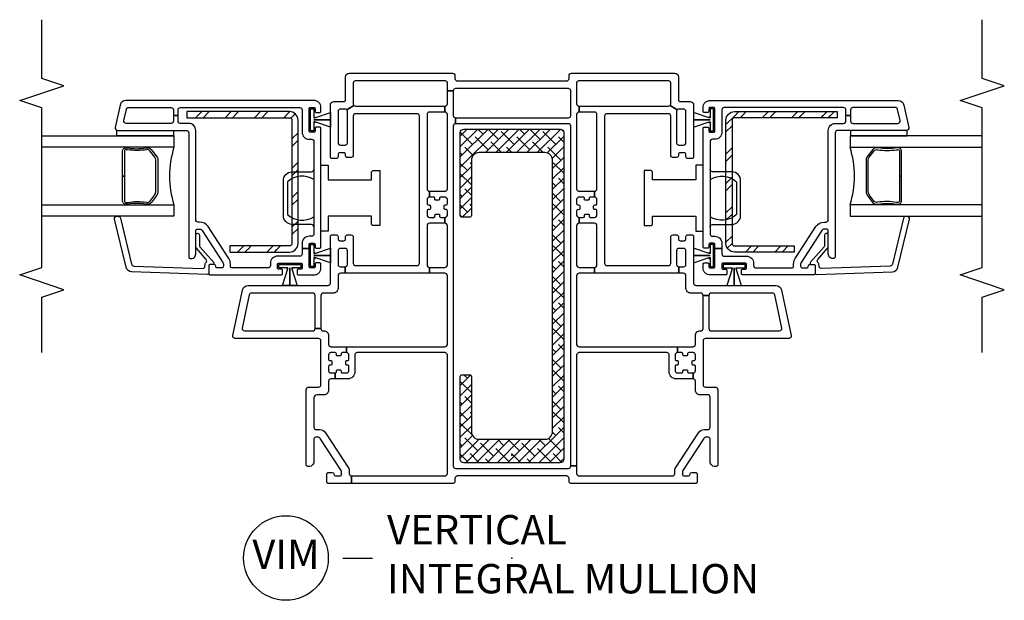
# Model space of a CAD drawing. Units: inches. Extents: x 1 to 200, y 1 to 98.
# Drawn here: x 185 to 193, y 11 to 16 of the extents above; entities that cross this region are included whole.
import ezdxf

# ---------------------------------------------------------------- set-up
doc = ezdxf.new("R2010")
doc.units = ezdxf.units.IN
doc.header["$MEASUREMENT"] = 0
for name, color, linetype in [('ZP-ANNO-MARK', 9, 'Continuous'), ('ZP-ANNO-TITL', 44, 'Continuous'), ('ZP-SECT-ALUM', 63, 'Continuous'), ('ZP-SECT-GLAS', 153, 'Continuous'), ('ZP-SECT-HDWR', 53, 'Continuous'), ('ZP-SECT-REIN', 14, 'Continuous'), ('ZP-SECT-RNHA', 101, 'Continuous'), ('ZP-SECT-SEAL', 8, 'Continuous'), ('ZP-SECT-VINL', 130, 'Continuous'), ('ZP-SECT-WSTP', 40, 'Continuous')]:
    doc.layers.add(name, color=color, linetype=linetype)
doc.layers.add('ZP-ANNO-NPLT', color=7, linetype='Continuous', plot=False)
doc.styles.get("Standard").update_dxf_attribs({"font": 'arial.ttf'})

# ---------------------------------------------------------------- blocks, each defined once
blk = doc.blocks.new('NG Cut Name Mullion Intergal Vertical (VIM)')
at = {"layer": 'ZP-ANNO-NPLT'}
blk.add_point((0, 0), dxfattribs=at)
at = {"layer": 'ZP-ANNO-TITL'}
blk.add_lwpolyline([(-0.359375, 0), (-0.296875, 0)], dxfattribs=at)
blk.add_circle((-0.480625, 0), 0.09, dxfattribs=at)
at = {"layer": 'ZP-ANNO-TITL', "char_height": 0.0625}
for s, insert, width, attachment_point in [('VERTICAL\\PINTEGRAL MULLION', (-0.265625, 0), 1.125, 4), ('VIM', (-0.480625, 0), 0.1375, 5)]:
    blk.add_mtext(s, dxfattribs=dict(at, insert=insert, width=width, attachment_point=attachment_point))
blk = doc.blocks.new('CS V250 SH BF (11-16 IG) LJ Vert Mull No Screen')
at = {"layer": 'ZP-SECT-RNHA'}
h = blk.add_hatch(dxfattribs=at)
h.set_pattern_fill('STEEL HATCH 2', color=256, scale=0.5, style=0, pattern_type=2)
h.set_pattern_definition([(45, (0.2505, 0.0005), (3e-17, 0.5), [0.35214, -0.35497]), (45, (0.0005, 0.0005), (3e-17, 0.5), [0.70569, -0.001414]), (90, (0.25, 0.25), (-0.5, 3e-17), [0, -0.5]), (45, (0.0005, 0.2505), (3e-17, 0.5), [0.352846, -0.35426]), (45, (0.188, 0.0005), (3e-17, 0.5), [0.44053, -0.26658]), (45, (0.0005, 0.063), (3e-17, 0.5), [0.617304, -0.0898]), (45, (0.0005, 0.313), (3e-17, 0.5), [0.26446, -0.44265]), (45, (0.438, 0.0005), (3e-17, 0.5), [0.086974, -0.620133])])
edge = h.paths.add_edge_path()
edge.add_arc((-1.8918, 2.8517), 0.0718, 0, 90)
edge.add_line((-1.8918, 2.9235), (-2.765, 2.9235))
edge.add_line((-2.765, 2.9235), (-2.765, 2.8717))
edge.add_line((-2.765, 2.8717), (-1.8918, 2.8717))
edge.add_arc((-1.8918, 2.8517), 0.02, 0, 90, ccw=False)
edge.add_line((-1.8718, 2.8517), (-1.8718, 1.8003))
edge.add_arc((-1.8918, 1.8003), 0.02, -90, 0, ccw=False)
edge.add_line((-1.8918, 1.7803), (-2.4, 1.7803))
edge.add_line((-2.4, 1.7803), (-2.4, 1.7285))
edge.add_line((-2.4, 1.7285), (-1.8918, 1.7285))
edge.add_arc((-1.8918, 1.8003), 0.0718, 270, 360)
edge.add_line((-1.82, 1.8003), (-1.82, 2.8517))
h = blk.add_hatch(dxfattribs=at)
h.set_pattern_fill('STEEL HATCH 2', color=256, scale=0.5, style=0, pattern_type=2)
h.set_pattern_definition([(45, (2.70902, 2.13947), (3e-17, 0.5), [0.35214, -0.35497]), (45, (2.45902, 2.13947), (3e-17, 0.5), [0.70569, -0.00141]), (90, (2.7085, 2.38897), (-0.5, 3e-17), [0, -0.5]), (45, (2.45902, 2.38947), (3e-17, 0.5), [0.35285, -0.35426]), (45, (2.64652, 2.13947), (3e-17, 0.5), [0.44053, -0.26658]), (45, (2.45902, 2.20197), (3e-17, 0.5), [0.6173, -0.0898]), (45, (2.45902, 2.45197), (3e-17, 0.5), [0.26446, -0.44265]), (45, (2.89652, 2.13947), (3e-17, 0.5), [0.08697, -0.62013])])
edge = h.paths.add_edge_path()
edge.add_arc((1.8918, 2.8517), 0.0718, 90, 180, ccw=False)
edge.add_line((1.8918, 2.9235), (2.765, 2.9235))
edge.add_line((2.765, 2.9235), (2.765, 2.8717))
edge.add_line((2.765, 2.8717), (1.8918, 2.8717))
edge.add_arc((1.8918, 2.8517), 0.02, 90, 180)
edge.add_line((1.8718, 2.8517), (1.8718, 1.8003))
edge.add_arc((1.8918, 1.8003), 0.02, 180, 270)
edge.add_line((1.8918, 1.7803), (2.4, 1.7803))
edge.add_line((2.4, 1.7803), (2.4, 1.7285))
edge.add_line((2.4, 1.7285), (1.8918, 1.7285))
edge.add_arc((1.8918, 1.8003), 0.0718, 180, 270, ccw=False)
edge.add_line((1.82, 1.8003), (1.82, 2.8517))
h = blk.add_hatch(dxfattribs=at)
h.set_pattern_fill('ANSI38', color=256, scale=0.5, style=0)
h.paths.add_polyline_path([(-0.41, 2.775, 0.414214), (-0.44, 2.745), (-0.44, 2.04, 0.414214), (-0.425, 2.025), (-0.36, 2.025, 0.414214), (-0.345, 2.04), (-0.345, 2.51, -0.414214), (-0.28, 2.575), (0.28, 2.575, -0.414214), (0.345, 2.51), (0.345, 0.2, -0.414214), (0.28, 0.135), (-0.28, 0.135, -0.414214), (-0.345, 0.2), (-0.345, 0.67, 0.414214), (-0.36, 0.685), (-0.425, 0.685, 0.414214), (-0.44, 0.67), (-0.44, -0.035, 0.414214), (-0.41, -0.065), (0.41, -0.065, 0.414214), (0.44, -0.035), (0.44, 2.745, 0.414214), (0.41, 2.775)])
at = {"layer": 'ZP-ANNO-NPLT'}
blk.add_point((0, 0), dxfattribs=at)
at = {"layer": 'ZP-SECT-ALUM'}
for points in [[(-3.2697, 2.5997), (-3.278, 2.5998, 0.495094), (-3.297, 2.5853), (-3.297, 2.3755), (-3.313, 2.3755), (-3.313, 2.5853, -0.495094), (-3.2738, 2.6152, 0.085608), (-3.1132, 2.6147, -0.267196), (-3.0681, 2.6026), (-3.0267, 2.5462, -0.198912), (-3.013, 2.5131), (-3.013, 2.2475, -0.159288), (-3.0267, 2.2049), (-3.0681, 2.1485, -0.267196), (-3.1132, 2.1363, 0.085608), (-3.2738, 2.1359, -0.495094), (-3.313, 2.1658), (-3.313, 2.3755), (-3.297, 2.3755), (-3.297, 2.1658, 0.495094), (-3.278, 2.1513), (-3.2697, 2.1514, -0.085608), (-3.1091, 2.1518, 0.267442), (-3.0794, 2.1598), (-3.038, 2.2162, 0.144137), (-3.029, 2.2475), (-3.029, 2.5131, 0.198912), (-3.038, 2.5349), (-3.0794, 2.5913, 0.267385), (-3.1091, 2.5993, -0.085608)], [(3.2697, 2.5997), (3.278, 2.5998, -0.495094), (3.297, 2.5853), (3.297, 2.3755), (3.313, 2.3755), (3.313, 2.5853, 0.495094), (3.2738, 2.6152, -0.085608), (3.1132, 2.6147, 0.267196), (3.0681, 2.6026), (3.0267, 2.5462, 0.198912), (3.013, 2.5131), (3.013, 2.2475, 0.159288), (3.0267, 2.2049), (3.0681, 2.1485, 0.267196), (3.1132, 2.1363, -0.085608), (3.2738, 2.1359, 0.495094), (3.313, 2.1658), (3.313, 2.3755), (3.297, 2.3755), (3.297, 2.1658, -0.495094), (3.278, 2.1513), (3.2697, 2.1514, 0.085608), (3.1091, 2.1518, -0.267442), (3.0794, 2.1598), (3.038, 2.2162, -0.144137), (3.029, 2.2475), (3.029, 2.5131, -0.198912), (3.038, 2.5349), (3.0794, 2.5913, -0.267385), (3.1091, 2.5993, 0.085608)]]:
    blk.add_lwpolyline(points, format="xyb", close=True, dxfattribs=at)
at = {"layer": 'ZP-SECT-GLAS'}
for points in [[(-4, 2.7185), (-2.875, 2.7185), (-2.875, 2.6201), (-4, 2.6201)], [(4, 2.7185), (2.875, 2.7185), (2.875, 2.6201), (4, 2.6201)], [(-4, 2.131), (-2.875, 2.131), (-2.875, 2.0326), (-4, 2.0326)], [(4, 2.131), (2.875, 2.131), (2.875, 2.0326), (4, 2.0326)]]:
    blk.add_lwpolyline(points, dxfattribs=at)
at = {"layer": 'ZP-SECT-HDWR'}
for points in [[(-1.685, 1.9425, 0.413465), (-1.7049, 1.9625), (-1.8718, 1.9627, -0.392851), (-1.945, 2.0415), (-1.945, 2.3335, -0.392851), (-1.8718, 2.4123), (-1.705, 2.4125, 0.414214), (-1.685, 2.4325), (-1.6851, 2.3461, 0.334686), (-1.91, 2.3273), (-1.91, 2.0477, 0.334772), (-1.685, 2.0289)], [(-1.125, 1.9535), (-1.18, 1.9535, -0.414214), (-1.195, 1.9685), (-1.195, 2.033), (-1.565, 2.033), (-1.565, 1.906), (-1.625, 1.906), (-1.625, 2.469), (-1.565, 2.469), (-1.565, 2.342), (-1.195, 2.342), (-1.195, 2.4065, -0.414214), (-1.18, 2.4215), (-1.125, 2.4215)], [(1.125, 1.9535), (1.18, 1.9535, 0.414214), (1.195, 1.9685), (1.195, 2.033), (1.565, 2.033), (1.565, 1.906), (1.625, 1.906), (1.625, 2.469), (1.565, 2.469), (1.565, 2.342), (1.195, 2.342), (1.195, 2.4065, 0.414214), (1.18, 2.4215), (1.125, 2.4215)], [(1.685, 1.9425, -0.413465), (1.7049, 1.9625), (1.8718, 1.9627, 0.392851), (1.945, 2.0415), (1.945, 2.3335, 0.392851), (1.8718, 2.4123), (1.705, 2.4125, -0.414214), (1.685, 2.4325), (1.6851, 2.3461, -0.334686), (1.91, 2.3273), (1.91, 2.0477, -0.334772), (1.685, 2.0289)]]:
    blk.add_lwpolyline(points, format="xyb", close=True, dxfattribs=at)
at = {"layer": 'ZP-SECT-REIN'}
for points in [[(-1.82, 2.8517, 0.414214), (-1.8918, 2.9235), (-2.765, 2.9235), (-2.765, 2.8717), (-1.8918, 2.8717, -0.414214), (-1.8718, 2.8517), (-1.8718, 1.8003, -0.414214), (-1.8918, 1.7803), (-2.4, 1.7803), (-2.4, 1.7285), (-1.8918, 1.7285, 0.414214), (-1.82, 1.8003)], [(1.82, 2.8517, -0.414214), (1.8918, 2.9235), (2.765, 2.9235), (2.765, 2.8717), (1.8918, 2.8717, 0.414214), (1.8718, 2.8517), (1.8718, 1.8003, 0.414214), (1.8918, 1.7803), (2.4, 1.7803), (2.4, 1.7285), (1.8918, 1.7285, -0.414214), (1.82, 1.8003)], [(-0.44, 2.745, -0.414214), (-0.41, 2.775), (0.41, 2.775, -0.414214), (0.44, 2.745), (0.44, -0.035, -0.414214), (0.41, -0.065), (-0.41, -0.065, -0.414214), (-0.44, -0.035), (-0.44, 0.67, -0.414214), (-0.425, 0.685), (-0.36, 0.685, -0.414214), (-0.345, 0.67), (-0.345, 0.2, 0.414214), (-0.28, 0.135), (0.28, 0.135, 0.414214), (0.345, 0.2), (0.345, 2.51, 0.414214), (0.28, 2.575), (-0.28, 2.575, 0.414214), (-0.345, 2.51), (-0.345, 2.04, -0.414214), (-0.36, 2.025), (-0.425, 2.025, -0.414214), (-0.44, 2.04)]]:
    blk.add_lwpolyline(points, format="xyb", close=True, dxfattribs=at)
at = {"layer": 'ZP-SECT-SEAL'}
for centre, start, end in [((-2.1093, 2.3755), 162.28853, 197.71147), ((2.1093, 2.3755), 342.28853, 17.71147)]:
    blk.add_arc(centre, 0.8038, start, end, dxfattribs=at)
at = {"layer": 'ZP-SECT-VINL'}
for points in [[(-0.55, 3.17, 0.414214), (-0.565, 3.185), (-1.335, 3.185, 0.414214), (-1.35, 3.17), (-1.35, 2.99, 0.198912), (-1.3441, 2.9759), (-1.4059, 2.9391, 0.198912), (-1.42, 2.945), (-1.46, 2.945, 0.414214), (-1.48, 2.925), (-1.48, 2.659, 0.414214), (-1.46, 2.639), (-1.42, 2.639, 0.414214), (-1.4, 2.659), (-1.4, 2.925, 0.198912), (-1.4059, 2.9391), (-1.3441, 2.9759, 0.198912), (-1.33, 2.97), (-0.57, 2.97), (-0.57, 2.92), (-0.702, 2.92, 0.414214), (-0.722, 2.9), (-0.722, 2.2665, 0.414214), (-0.702, 2.2465), (-0.702, 2.1965, 0.414214), (-0.722, 2.1765), (-0.722, 2.1395, 0.414214), (-0.712, 2.1295), (-0.7045, 2.1295, -0.414214), (-0.6945, 2.1195), (-0.6945, 2.1005, -0.59473), (-0.7085, 2.0899, 0.523655), (-0.722, 2.0805), (-0.722, 2.0435, 0.414214), (-0.702, 2.0235), (-0.6655, 2.0235, 0.414214), (-0.6555, 2.0335), (-0.6555, 2.041, -0.414214), (-0.6455, 2.051), (-0.6265, 2.051, -0.59473), (-0.6159, 2.037, 0.523655), (-0.6065, 2.0235), (-0.57, 2.0235), (-0.57, 1.9735), (-0.702, 1.9735, 0.414214), (-0.722, 1.9535), (-0.722, 1.618, 0.414214), (-0.702, 1.598), (-0.702, 1.548), (-1.42, 1.548), (-1.42, 1.603, 0.414214), (-1.4, 1.623), (-1.4, 1.74, 0.414214), (-1.42, 1.76), (-1.46, 1.76, 0.414214), (-1.48, 1.74), (-1.48, 1.623, 0.414214), (-1.46, 1.603), (-1.42, 1.603), (-1.42, 1.548), (-1.46, 1.548, 0.414214), (-1.48, 1.528), (-1.48, 1.419, -0.414214), (-1.519, 1.38), (-1.606, 1.38, 0.414214), (-1.626, 1.36), (-1.626, 1.078), (-1.675, 1.078), (-1.675, 1.36, 0.414214), (-1.695, 1.38), (-2.2152, 1.38, 0.354119), (-2.2347, 1.3642), (-2.2947, 1.0821, 0.476976), (-2.2751, 1.058), (-1.695, 1.058, 0.414214), (-1.675, 1.078), (-1.626, 1.078, 0.414214), (-1.606, 1.058), (-1.599, 1.058, -0.414214), (-1.56, 1.019), (-1.56, 0.9425, 0.414214), (-1.54, 0.9225), (-1.407, 0.9225), (-1.407, 0.8725), (-1.444, 0.8725, 0.414214), (-1.454, 0.8625), (-1.454, 0.855, -0.414214), (-1.464, 0.845), (-1.483, 0.845, -0.59473), (-1.4936, 0.859, 0.523655), (-1.503, 0.8725), (-1.54, 0.8725, 0.414214), (-1.56, 0.8525), (-1.56, 0.8155, 0.414214), (-1.55, 0.8055), (-1.5425, 0.8055, -0.414214), (-1.5325, 0.7955), (-1.5325, 0.7765, -0.59472), (-1.5465, 0.7659, 0.523651), (-1.56, 0.7565), (-1.56, 0.7195, 0.414214), (-1.54, 0.6995), (-1.503, 0.6995), (-1.503, 0.6495), (-1.54, 0.6495, 0.414214), (-1.56, 0.6295), (-1.56, 0.553, -0.414214), (-1.599, 0.514), (-1.658, 0.514, 0.414214), (-1.685, 0.487), (-1.685, 0.238, 0.414214), (-1.665, 0.218), (-1.6356, 0.218, -0.253968), (-1.5853, 0.1906), (-1.3882, -0.1128, -0.144993), (-1.385, -0.1237), (-1.385, -0.157, 0.414214), (-1.365, -0.177), (-1.365, -0.242), (-1.56, -0.242, -0.414214), (-1.575, -0.227), (-1.575, -0.162, -0.414214), (-1.56, -0.147), (-1.53, -0.147, -0.413872), (-1.515, -0.162, 0.413872), (-1.5, -0.177), (-1.465, -0.177, 0.414214), (-1.45, -0.162), (-1.45, -0.1444, 0.144993), (-1.454, -0.1308), (-1.6309, 0.1416, 0.253968), (-1.6519, 0.153), (-1.67, 0.153, 0.414214), (-1.685, 0.138), (-1.685, -0.053, -0.476657), (-1.7381, -0.0961, -0.354411), (-1.75, -0.0814), (-1.75, 0.559, -0.414214), (-1.73, 0.579), (-1.645, 0.579, 0.414214), (-1.625, 0.599), (-1.625, 0.973, 0.414214), (-1.645, 0.993), (-2.3554, 0.993, -0.476976), (-2.3749, 1.0171), (-2.2924, 1.4054, -0.354119), (-2.2435, 1.445), (-1.565, 1.445, 0.414214), (-1.545, 1.465), (-1.545, 1.86, -0.414214), (-1.53, 1.875), (-1.495, 1.875, -0.414214), (-1.48, 1.86), (-1.48, 1.84, 0.414214), (-1.465, 1.825), (-1.43, 1.825, 0.414214), (-1.415, 1.84), (-1.415, 1.86, -0.414214), (-1.4, 1.875), (-1.37, 1.875, -0.414214), (-1.35, 1.855), (-1.35, 1.633, 0.414214), (-1.33, 1.613), (-0.807, 1.613, 0.414214), (-0.787, 1.633), (-0.787, 2.885, 0.414214), (-0.807, 2.905), (-1.33, 2.905, 0.414214), (-1.35, 2.885), (-1.35, 2.5486, -0.414214), (-1.365, 2.5336), (-1.4, 2.5336, -0.574327), (-1.4158, 2.5541, 0.516104), (-1.43, 2.574), (-1.465, 2.574, 0.414214), (-1.48, 2.559), (-1.48, 2.539, -0.414214), (-1.495, 2.524), (-1.53, 2.524, -0.414214), (-1.545, 2.539), (-1.545, 2.98, -0.414214), (-1.515, 3.01), (-1.43, 3.01, 0.414214), (-1.415, 3.025), (-1.415, 3.22, -0.414214), (-1.385, 3.25), (-0.505, 3.25, -0.414214), (-0.485, 3.23), (-0.485, 3.205, 0.414214), (-0.465, 3.185), (0.465, 3.185, 0.414214), (0.485, 3.205), (0.485, 3.23, -0.414214), (0.505, 3.25), (1.385, 3.25, -0.414214), (1.415, 3.22), (1.415, 3.025, 0.414214), (1.43, 3.01), (1.515, 3.01, -0.414214), (1.545, 2.98), (1.545, 2.539, -0.414214), (1.53, 2.524), (1.495, 2.524, -0.414214), (1.48, 2.539), (1.48, 2.559, 0.414214), (1.465, 2.574), (1.43, 2.574, 0.414214), (1.415, 2.559), (1.415, 2.5486, -0.414214), (1.4, 2.5336), (1.365, 2.5336, -0.414214), (1.35, 2.5486), (1.35, 2.885, 0.414214), (1.33, 2.905), (0.807, 2.905, 0.414214), (0.787, 2.885), (0.787, 1.633, 0.414214), (0.807, 1.613), (1.33, 1.613, 0.414214), (1.35, 1.633), (1.35, 1.855, -0.414214), (1.37, 1.875), (1.4, 1.875, -0.414214), (1.415, 1.86), (1.415, 1.84, 0.414214), (1.43, 1.825), (1.465, 1.825, 0.414214), (1.48, 1.84), (1.48, 1.86, -0.414214), (1.495, 1.875), (1.53, 1.875, -0.414214), (1.545, 1.86), (1.545, 1.465, 0.414214), (1.565, 1.445), (2.2435, 1.445, -0.354119), (2.2924, 1.4054), (2.3749, 1.0171, -0.476976), (2.3554, 0.993), (1.645, 0.993, 0.414214), (1.625, 0.973), (1.625, 0.599, 0.414214), (1.645, 0.579), (1.73, 0.579, -0.414214), (1.75, 0.559), (1.75, -0.0814, -0.354411), (1.7381, -0.0961, -0.476657), (1.685, -0.053), (1.685, 0.138, 0.414214), (1.67, 0.153), (1.6519, 0.153, 0.253968), (1.6309, 0.1416), (1.454, -0.1308, 0.144993), (1.45, -0.1444), (1.45, -0.162, 0.414214), (1.465, -0.177), (1.5, -0.177, 0.413872), (1.515, -0.162, -0.413872), (1.53, -0.147), (1.56, -0.147, -0.414214), (1.575, -0.162), (1.575, -0.227, -0.414214), (1.56, -0.242), (0.505, -0.242, -0.414214), (0.485, -0.222), (0.485, -0.197, 0.414214), (0.465, -0.177), (-0.465, -0.177, 0.414214), (-0.485, -0.197), (-0.485, -0.222, -0.414214), (-0.505, -0.242), (-1.365, -0.242), (-1.365, -0.177), (-0.57, -0.177, 0.414214), (-0.55, -0.157), (-0.55, 0.8525, 0.414214), (-0.57, 0.8725), (-1.317, 0.8725, 0.414214), (-1.337, 0.8525), (-1.337, 0.7095, -0.414214), (-1.397, 0.6495), (-1.503, 0.6495), (-1.503, 0.6995, 0.414214), (-1.493, 0.7095), (-1.493, 0.717, -0.414214), (-1.483, 0.727), (-1.464, 0.727, -0.59473), (-1.4534, 0.713, 0.523655), (-1.444, 0.6995), (-1.407, 0.6995, 0.414214), (-1.387, 0.7195), (-1.387, 0.7565, 0.414214), (-1.397, 0.7665), (-1.4045, 0.7665, -0.414214), (-1.4145, 0.7765), (-1.4145, 0.7955, -0.59474), (-1.4005, 0.8061, 0.523658), (-1.387, 0.8155), (-1.387, 0.8525, 0.414214), (-1.407, 0.8725), (-1.407, 0.9225), (-0.57, 0.9225, 0.414214), (-0.55, 0.9425), (-0.55, 1.528, 0.414214), (-0.57, 1.548), (-0.702, 1.548), (-0.702, 1.598), (-0.57, 1.598, 0.414214), (-0.55, 1.618), (-0.55, 1.9535, 0.414214), (-0.57, 1.9735), (-0.57, 2.0235, 0.414214), (-0.55, 2.0435), (-0.55, 2.0805, 0.414214), (-0.56, 2.0905), (-0.5675, 2.0905, -0.414214), (-0.5775, 2.1005), (-0.5775, 2.1195, -0.59473), (-0.5635, 2.1301, 0.523655), (-0.55, 2.1395), (-0.55, 2.1765, 0.414214), (-0.57, 2.1965), (-0.6065, 2.1965, 0.414214), (-0.6165, 2.1865), (-0.6165, 2.179, -0.414214), (-0.6265, 2.169), (-0.6455, 2.169, -0.59473), (-0.6561, 2.183, 0.523655), (-0.6655, 2.1965), (-0.702, 2.1965), (-0.702, 2.2465), (-0.57, 2.2465, 0.414214), (-0.55, 2.2665), (-0.55, 2.9, 0.414214), (-0.57, 2.92), (-0.57, 2.97, 0.414214), (-0.55, 2.99), (-0.55, 3.1), (-0.5, 3.1), (-0.5, 2.891, 0.414214), (-0.48, 2.871), (-0.48, 2.821, 0.414214), (-0.5, 2.801), (-0.5, -0.092, 0.414214), (-0.48, -0.112), (0.48, -0.112, 0.414214), (0.5, -0.092), (0.55, -0.092), (0.55, -0.157, 0.414214), (0.57, -0.177), (1.365, -0.177, 0.414214), (1.385, -0.157), (1.385, -0.1237, -0.144993), (1.3882, -0.1128), (1.5853, 0.1906, -0.253968), (1.6356, 0.218), (1.665, 0.218, 0.414214), (1.685, 0.238), (1.685, 0.494, 0.414214), (1.665, 0.514), (1.599, 0.514, -0.414214), (1.56, 0.553), (1.56, 0.6295, 0.414214), (1.54, 0.6495), (1.54, 0.6995, 0.414214), (1.56, 0.7195), (1.56, 0.7565, 0.414214), (1.55, 0.7665), (1.5425, 0.7665, -0.414214), (1.5325, 0.7765), (1.5325, 0.7955, -0.59472), (1.5465, 0.8061, 0.523651), (1.56, 0.8155), (1.56, 0.8525, 0.414214), (1.54, 0.8725), (1.503, 0.8725, 0.414214), (1.493, 0.8625), (1.493, 0.855, -0.414214), (1.483, 0.845), (1.464, 0.845, -0.59473), (1.4534, 0.859, 0.523655), (1.444, 0.8725), (1.407, 0.8725), (1.407, 0.9225), (1.54, 0.9225, 0.414214), (1.56, 0.9425), (1.56, 1.019, -0.452854), (1.6036, 1.0581, 0.44924), (1.626, 1.078), (1.626, 1.36), (1.675, 1.36), (1.675, 1.078, 0.414214), (1.695, 1.058), (2.2751, 1.058, 0.476976), (2.2947, 1.0821), (2.2347, 1.3642, 0.354119), (2.2152, 1.38), (1.695, 1.38, 0.414214), (1.675, 1.36), (1.626, 1.36, 0.414214), (1.606, 1.38), (1.519, 1.38, -0.414214), (1.48, 1.419), (1.48, 1.528, 0.414214), (1.46, 1.548), (1.42, 1.548), (1.42, 1.603), (1.46, 1.603, 0.414214), (1.48, 1.623), (1.48, 1.74, 0.414214), (1.46, 1.76), (1.42, 1.76, 0.414214), (1.4, 1.74), (1.4, 1.623, 0.414214), (1.42, 1.603), (1.42, 1.548), (0.702, 1.548), (0.702, 1.598, 0.414214), (0.722, 1.618), (0.722, 1.9535, 0.414214), (0.702, 1.9735), (0.57, 1.9735), (0.57, 2.0235), (0.6065, 2.0235, 0.414214), (0.6165, 2.0335), (0.6165, 2.041, -0.414214), (0.6265, 2.051), (0.6455, 2.051, -0.59473), (0.6561, 2.037, 0.523655), (0.6655, 2.0235), (0.702, 2.0235, 0.414214), (0.722, 2.0435), (0.722, 2.0805, 0.414214), (0.712, 2.0905), (0.7045, 2.0905, -0.414214), (0.6945, 2.1005), (0.6945, 2.1195, -0.59473), (0.7085, 2.1301, 0.523655), (0.722, 2.1395), (0.722, 2.1765, 0.414214), (0.702, 2.1965), (0.702, 2.2465, 0.414214), (0.722, 2.2665), (0.722, 2.9, 0.414214), (0.702, 2.92), (0.57, 2.92), (0.57, 2.97), (1.33, 2.97, 0.198912), (1.3441, 2.9759), (1.4059, 2.9391, 0.198912), (1.4, 2.925), (1.4, 2.659, 0.414214), (1.42, 2.639), (1.46, 2.639, 0.414214), (1.48, 2.659), (1.48, 2.925, 0.414214), (1.46, 2.945), (1.42, 2.945, 0.198912), (1.4059, 2.9391), (1.3441, 2.9759, 0.198912), (1.35, 2.99), (1.35, 3.17, 0.414214), (1.335, 3.185), (0.565, 3.185, 0.414214), (0.55, 3.17), (0.55, 2.99, 0.414214), (0.57, 2.97), (0.57, 2.92, 0.414214), (0.55, 2.9), (0.55, 2.2665, 0.414214), (0.57, 2.2465), (0.702, 2.2465), (0.702, 2.1965), (0.6655, 2.1965, 0.414214), (0.6555, 2.1865), (0.6555, 2.179, -0.414214), (0.6455, 2.169), (0.6265, 2.169, -0.59473), (0.6159, 2.183, 0.523655), (0.6065, 2.1965), (0.57, 2.1965, 0.414214), (0.55, 2.1765), (0.55, 2.1395, 0.414214), (0.56, 2.1295), (0.5675, 2.1295, -0.414214), (0.5775, 2.1195), (0.5775, 2.1005, -0.59473), (0.5635, 2.0899, 0.523655), (0.55, 2.0805), (0.55, 2.0435, 0.414214), (0.57, 2.0235), (0.57, 1.9735, 0.414214), (0.55, 1.9535), (0.55, 1.618, 0.414214), (0.57, 1.598), (0.702, 1.598), (0.702, 1.548), (0.57, 1.548, 0.414214), (0.55, 1.528), (0.55, 0.9425, 0.414214), (0.57, 0.9225), (1.407, 0.9225), (1.407, 0.8725, 0.414214), (1.387, 0.8525), (1.387, 0.8155, 0.414214), (1.397, 0.8055), (1.4045, 0.8055, -0.414214), (1.4145, 0.7955), (1.4145, 0.7765, -0.59474), (1.4005, 0.7659, 0.523658), (1.387, 0.7565), (1.387, 0.7195, 0.414214), (1.407, 0.6995), (1.444, 0.6995, 0.414214), (1.454, 0.7095), (1.454, 0.717, -0.414214), (1.464, 0.727), (1.483, 0.727, -0.59473), (1.4936, 0.713, 0.523655), (1.503, 0.6995), (1.54, 0.6995), (1.54, 0.6495), (1.397, 0.6495, -0.414214), (1.337, 0.7095), (1.337, 0.8525, 0.414214), (1.317, 0.8725), (0.57, 0.8725, 0.414214), (0.55, 0.8525), (0.55, -0.092), (0.5, -0.092), (0.5, 2.801, 0.414214), (0.48, 2.821), (-0.48, 2.821), (-0.48, 2.871), (0.48, 2.871, 0.414214), (0.5, 2.891), (0.5, 3.1, 0.414214), (0.48, 3.12), (-0.48, 3.12, 0.414214), (-0.5, 3.1), (-0.55, 3.1)], [(-1.685, 3.0185), (-3.285, 3.0185, 0.354119), (-3.3339, 2.9789), (-3.3746, 2.7877, 0.476976), (-3.355, 2.7635), (-2.77, 2.7635, -0.414214), (-2.75, 2.7435), (-2.75, 1.689, 0.356394), (-2.738, 1.6743, 0.474498), (-2.69, 1.7135), (-2.69, 1.9085, -0.414214), (-2.675, 1.9235), (-2.6569, 1.9235, -0.253968), (-2.6359, 1.9121), (-2.459, 1.6397, -0.144993), (-2.455, 1.6261), (-2.455, 1.6085, -0.414214), (-2.47, 1.5935), (-2.505, 1.5935, -0.414214), (-2.52, 1.6085, 0.414214), (-2.535, 1.6235), (-2.565, 1.6235, 0.414214), (-2.58, 1.6085), (-2.58, 1.5485, 0.414214), (-2.565, 1.5335), (-1.9625, 1.5335, 0.414214), (-1.9525, 1.5435), (-1.9525, 1.5735, 0.414214), (-1.9625, 1.5835), (-1.985, 1.5835, -0.414214), (-1.995, 1.5935), (-1.995, 1.6235, -0.414214), (-1.985, 1.6335), (-1.795, 1.6335, -0.414214), (-1.785, 1.6235), (-1.785, 1.5935, -0.414214), (-1.795, 1.5835), (-1.8175, 1.5835, 0.414214), (-1.8275, 1.5735), (-1.8275, 1.5435, 0.414214), (-1.8175, 1.5335), (-1.685, 1.5335, 0.414214), (-1.625, 1.5935), (-1.625, 1.626, 0.414214), (-1.635, 1.636), (-1.665, 1.636, 0.414214), (-1.675, 1.626), (-1.675, 1.6035, -0.414214), (-1.685, 1.5935), (-1.715, 1.5935, -0.414214), (-1.725, 1.6035), (-1.725, 1.7585), (-1.785, 1.7585), (-1.785, 1.7135, -0.414214), (-1.805, 1.6935), (-1.995, 1.6935, 0.414214), (-2.055, 1.6335), (-2.055, 1.6135, -0.414214), (-2.075, 1.5935), (-2.38, 1.5935, -0.414214), (-2.395, 1.6085), (-2.395, 1.6261, 0.144993), (-2.4087, 1.6724), (-2.5856, 1.9448, 0.253968), (-2.6569, 1.9835), (-2.67, 1.9835, -0.414214), (-2.69, 2.0035), (-2.69, 2.7635, 0.414214), (-2.75, 2.8235), (-2.82, 2.8235, -0.414214), (-2.84, 2.8435), (-2.84, 2.891), (-2.88, 2.891), (-2.88, 2.8435, -0.414214), (-2.9, 2.8235), (-3.2809, 2.8235, -0.476976), (-3.3005, 2.8477), (-3.2803, 2.9427, -0.354119), (-3.2607, 2.9585), (-2.9, 2.9585, -0.414214), (-2.88, 2.9385), (-2.88, 2.891), (-2.84, 2.891), (-2.84, 2.9385, -0.414214), (-2.82, 2.9585), (-1.805, 2.9585, -0.414214), (-1.785, 2.9385), (-1.785, 2.7485, 0.414214), (-1.725, 2.6885), (-1.705, 2.6885, -0.414214), (-1.685, 2.6685), (-1.685, 1.8835, -0.414214), (-1.705, 1.8635), (-1.725, 1.8635, 0.414214), (-1.785, 1.8035), (-1.785, 1.7585), (-1.725, 1.7585), (-1.725, 1.7935, -0.414214), (-1.715, 1.8035), (-1.685, 1.8035, -0.414214), (-1.675, 1.7935), (-1.675, 1.771, 0.414214), (-1.665, 1.761), (-1.635, 1.761, 0.414214), (-1.625, 1.771), (-1.625, 2.781, 0.414214), (-1.635, 2.791), (-1.665, 2.791, 0.414214), (-1.675, 2.781), (-1.675, 2.7585, -0.414214), (-1.685, 2.7485), (-1.715, 2.7485, -0.414214), (-1.725, 2.7585), (-1.725, 2.9485, -0.414214), (-1.715, 2.9585), (-1.685, 2.9585, -0.414214), (-1.675, 2.9485), (-1.675, 2.926, 0.414214), (-1.665, 2.916), (-1.635, 2.916, 0.414214), (-1.625, 2.926), (-1.625, 2.9585, 0.414214)], [(1.685, 3.0185), (3.285, 3.0185, -0.354119), (3.3339, 2.9789), (3.3746, 2.7877, -0.476976), (3.355, 2.7635), (2.77, 2.7635, 0.414214), (2.75, 2.7435), (2.75, 1.689, -0.356394), (2.738, 1.6743, -0.474498), (2.69, 1.7135), (2.69, 1.9085, 0.414214), (2.675, 1.9235), (2.6569, 1.9235, 0.253968), (2.6359, 1.9121), (2.459, 1.6397, 0.144993), (2.455, 1.6261), (2.455, 1.6085, 0.414214), (2.47, 1.5935), (2.505, 1.5935, 0.414214), (2.52, 1.6085, -0.414214), (2.535, 1.6235), (2.565, 1.6235, -0.414214), (2.58, 1.6085), (2.58, 1.5485, -0.414214), (2.565, 1.5335), (1.9625, 1.5335, -0.414214), (1.9525, 1.5435), (1.9525, 1.5735, -0.414214), (1.9625, 1.5835), (1.985, 1.5835, 0.414214), (1.995, 1.5935), (1.995, 1.6235, 0.414214), (1.985, 1.6335), (1.795, 1.6335, 0.414214), (1.785, 1.6235), (1.785, 1.5935, 0.414214), (1.795, 1.5835), (1.8175, 1.5835, -0.414214), (1.8275, 1.5735), (1.8275, 1.5435, -0.414214), (1.8175, 1.5335), (1.685, 1.5335, -0.414214), (1.625, 1.5935), (1.625, 1.626, -0.414214), (1.635, 1.636), (1.665, 1.636, -0.414214), (1.675, 1.626), (1.675, 1.6035, 0.414214), (1.685, 1.5935), (1.715, 1.5935, 0.414214), (1.725, 1.6035), (1.725, 1.7585), (1.785, 1.7585), (1.785, 1.7135, 0.414214), (1.805, 1.6935), (1.995, 1.6935, -0.414214), (2.055, 1.6335), (2.055, 1.6135, 0.414214), (2.075, 1.5935), (2.38, 1.5935, 0.414214), (2.395, 1.6085), (2.395, 1.6261, -0.144993), (2.4087, 1.6724), (2.5856, 1.9448, -0.253968), (2.6569, 1.9835), (2.67, 1.9835, 0.414214), (2.69, 2.0035), (2.69, 2.7635, -0.414214), (2.75, 2.8235), (2.82, 2.8235, 0.414214), (2.84, 2.8435), (2.84, 2.891), (2.88, 2.891), (2.88, 2.8435, 0.414214), (2.9, 2.8235), (3.2809, 2.8235, 0.476976), (3.3005, 2.8477), (3.2803, 2.9427, 0.354119), (3.2607, 2.9585), (2.9, 2.9585, 0.414214), (2.88, 2.9385), (2.88, 2.891), (2.84, 2.891), (2.84, 2.9385, 0.414214), (2.82, 2.9585), (1.805, 2.9585, 0.414214), (1.785, 2.9385), (1.785, 2.7485, -0.414214), (1.725, 2.6885), (1.705, 2.6885, 0.414214), (1.685, 2.6685), (1.685, 1.8835, 0.414214), (1.705, 1.8635), (1.725, 1.8635, -0.414214), (1.785, 1.8035), (1.785, 1.7585), (1.725, 1.7585), (1.725, 1.7935, 0.414214), (1.715, 1.8035), (1.685, 1.8035, 0.414214), (1.675, 1.7935), (1.675, 1.771, -0.414214), (1.665, 1.761), (1.635, 1.761, -0.414214), (1.625, 1.771), (1.625, 2.781, -0.414214), (1.635, 2.791), (1.665, 2.791, -0.414214), (1.675, 2.781), (1.675, 2.7585, 0.414214), (1.685, 2.7485), (1.715, 2.7485, 0.414214), (1.725, 2.7585), (1.725, 2.9485, 0.414214), (1.715, 2.9585), (1.685, 2.9585, 0.414214), (1.675, 2.9485), (1.675, 2.926, -0.414214), (1.665, 2.916), (1.635, 2.916, -0.414214), (1.625, 2.926), (1.625, 2.9585, -0.414214)], [(-2.58, 1.5465, -0.424475), (-2.5903, 1.5365), (-3.2351, 1.559, -0.354119), (-3.2826, 1.6003), (-3.3801, 2.0093, -0.476976), (-3.3597, 2.0327), (-3.3484, 2.0323, -0.354119), (-3.3294, 2.0158), (-3.2353, 1.6259, 0.354119), (-3.2163, 1.6094), (-2.6322, 1.589, 0.424475), (-2.6115, 1.609), (-2.6115, 1.6139, -0.177804), (-2.6017, 1.6404, 0.372037), (-2.602, 1.6665), (-2.685, 1.7611, -0.182182), (-2.69, 1.7743), (-2.69, 1.873, -1), (-2.659, 1.873), (-2.659, 1.786, 0.182182), (-2.654, 1.7728), (-2.5375, 1.6401, -0.645074), (-2.545, 1.6235), (-2.57, 1.6235, 0.414214), (-2.58, 1.6135)], [(2.58, 1.5465, 0.424475), (2.5903, 1.5365), (3.2351, 1.559, 0.354119), (3.2826, 1.6003), (3.3801, 2.0093, 0.476976), (3.3597, 2.0327), (3.3484, 2.0323, 0.354119), (3.3294, 2.0158), (3.2353, 1.6259, -0.354119), (3.2163, 1.6094), (2.6322, 1.589, -0.424475), (2.6115, 1.609), (2.6115, 1.6139, 0.177804), (2.6017, 1.6404, -0.372037), (2.602, 1.6665), (2.685, 1.7611, 0.182182), (2.69, 1.7743), (2.69, 1.873, 1), (2.659, 1.873), (2.659, 1.786, -0.182182), (2.654, 1.7728), (2.5375, 1.6401, 0.645074), (2.545, 1.6235), (2.57, 1.6235, -0.414214), (2.58, 1.6135)]]:
    blk.add_lwpolyline(points, format="xyb", close=True, dxfattribs=at)
at = {"layer": 'ZP-SECT-WSTP'}
for points in [[(-1.715, 2.947), (-1.685, 2.947), (-1.685, 2.877), (-1.675, 2.877), (-1.675, 2.874), (-1.685, 2.874), (-1.685, 2.87), (-1.676, 2.87), (-1.545, 2.9156), (-1.545, 2.854), (-1.685, 2.854), (-1.685, 2.853), (-1.545, 2.853), (-1.545, 2.853), (-1.545, 2.7914), (-1.676, 2.837), (-1.685, 2.837), (-1.685, 2.833), (-1.675, 2.833), (-1.675, 2.83), (-1.685, 2.83), (-1.685, 2.76), (-1.715, 2.76)], [(1.715, 2.947), (1.685, 2.947), (1.685, 2.877), (1.675, 2.877), (1.675, 2.874), (1.685, 2.874), (1.685, 2.87), (1.676, 2.87), (1.545, 2.9156), (1.545, 2.854), (1.685, 2.854), (1.685, 2.853), (1.545, 2.853), (1.545, 2.853), (1.545, 2.7914), (1.676, 2.837), (1.685, 2.837), (1.685, 2.833), (1.675, 2.833), (1.675, 2.83), (1.685, 2.83), (1.685, 2.76), (1.715, 2.76)], [(-2.88, 2.7635), (-2.88, 2.7185), (-3.36, 2.7185), (-3.36, 2.7635)], [(2.88, 2.7635), (2.88, 2.7185), (3.36, 2.7185), (3.36, 2.7635)], [(-1.715, 1.792), (-1.685, 1.792), (-1.685, 1.722), (-1.675, 1.722), (-1.675, 1.719), (-1.685, 1.719), (-1.685, 1.715), (-1.676, 1.715), (-1.545, 1.7606), (-1.545, 1.699), (-1.685, 1.699), (-1.685, 1.698), (-1.545, 1.698), (-1.545, 1.698), (-1.545, 1.6364), (-1.676, 1.682), (-1.685, 1.682), (-1.685, 1.678), (-1.675, 1.678), (-1.675, 1.675), (-1.685, 1.675), (-1.685, 1.605), (-1.715, 1.605)], [(1.715, 1.792), (1.685, 1.792), (1.685, 1.722), (1.675, 1.722), (1.675, 1.719), (1.685, 1.719), (1.685, 1.715), (1.676, 1.715), (1.545, 1.7606), (1.545, 1.699), (1.685, 1.699), (1.685, 1.698), (1.545, 1.698), (1.545, 1.698), (1.545, 1.6364), (1.676, 1.682), (1.685, 1.682), (1.685, 1.678), (1.675, 1.678), (1.675, 1.675), (1.685, 1.675), (1.685, 1.605), (1.715, 1.605)], [(-1.7965, 1.6235), (-1.7965, 1.5935), (-1.8665, 1.5935), (-1.8665, 1.5835), (-1.8695, 1.5835), (-1.8695, 1.5935), (-1.8735, 1.5935), (-1.8735, 1.5845), (-1.8279, 1.445), (-1.8895, 1.445), (-1.8895, 1.5935), (-1.8905, 1.5935), (-1.8905, 1.445), (-1.8905, 1.445), (-1.9521, 1.445), (-1.9065, 1.5845), (-1.9065, 1.5935), (-1.9105, 1.5935), (-1.9105, 1.5835), (-1.9135, 1.5835), (-1.9135, 1.5935), (-1.9835, 1.5935), (-1.9835, 1.6235)], [(1.7965, 1.6235), (1.7965, 1.5935), (1.8665, 1.5935), (1.8665, 1.5835), (1.8695, 1.5835), (1.8695, 1.5935), (1.8735, 1.5935), (1.8735, 1.5845), (1.8279, 1.445), (1.8895, 1.445), (1.8895, 1.5935), (1.8905, 1.5935), (1.8905, 1.445), (1.8905, 1.445), (1.9521, 1.445), (1.9065, 1.5845), (1.9065, 1.5935), (1.9105, 1.5935), (1.9105, 1.5835), (1.9135, 1.5835), (1.9135, 1.5935), (1.9835, 1.5935), (1.9835, 1.6235)]]:
    blk.add_lwpolyline(points, close=True, dxfattribs=at)

msp = doc.modelspace()

# ---------------------------------------------------------------- linework, layer by layer
at = {"layer": 'ZP-ANNO-MARK', "flags": 128}
for points in [[(185, 13.125), (185, 13.596), (185.1875, 13.6585), (184.8125, 13.7835), (185, 13.846), (185, 15.206), (184.8125, 15.2685), (185.1875, 15.3935), (185, 15.456), (185, 15.956)], [(193, 13.125), (193, 13.596), (193.1875, 13.6585), (192.8125, 13.7835), (193, 13.846), (193, 15.206), (192.8125, 15.2685), (193.1875, 15.3935), (193, 15.456), (193, 15.956)]]:
    msp.add_lwpolyline(points, dxfattribs=at)

# ---------------------------------------------------------------- block references
msp.add_blockref('CS V250 SH BF (11-16 IG) LJ Vert Mull No Screen', (189, 12.25))
at = {"xscale": 4, "yscale": 4, "zscale": 4}
msp.add_blockref('NG Cut Name Mullion Intergal Vertical (VIM)', (189, 11.375), dxfattribs=at)

doc.saveas('drawing.dxf')
